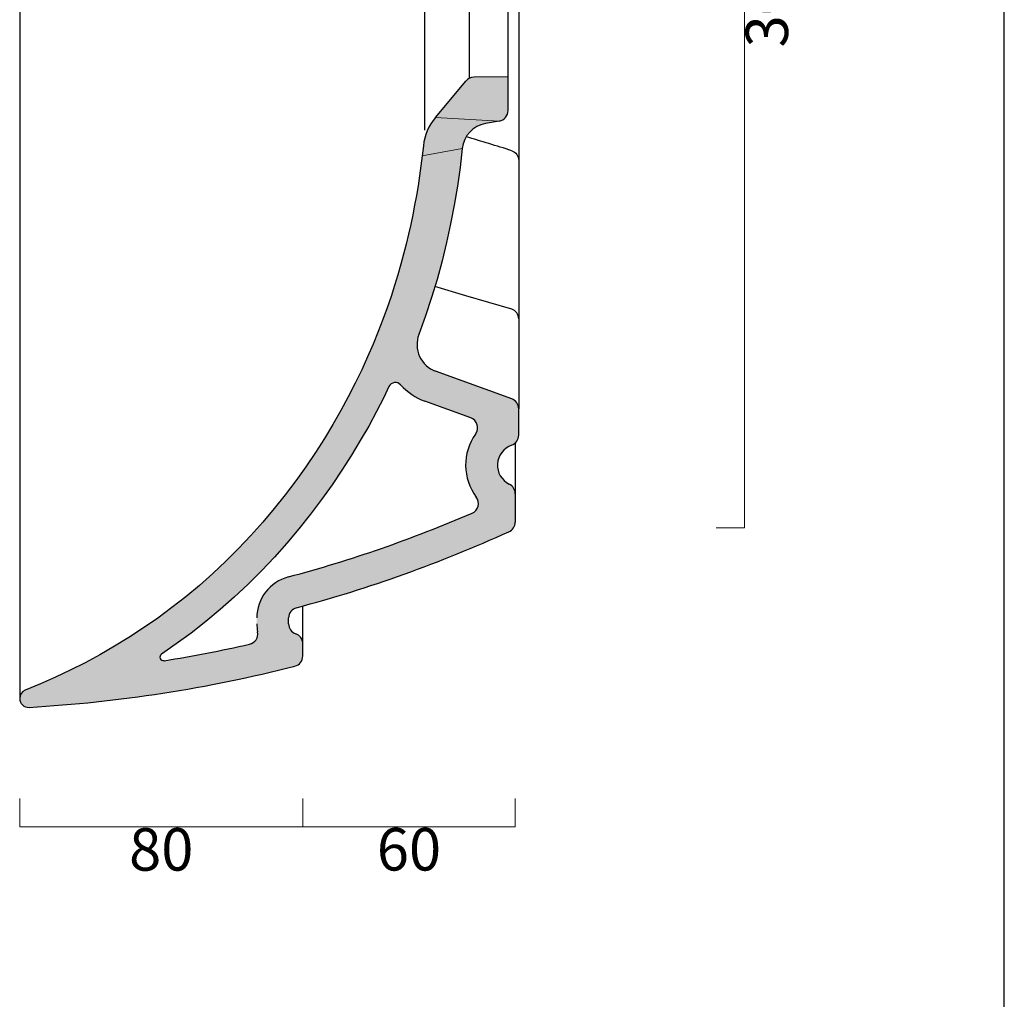
# Model space of a CAD drawing. Units: millimetres. Extents: x 9441 to 10785, y 17 to 1177.
# Drawn here: x 10507 to 10785, y 597 to 874 of the extents above; entities that cross this region are included whole.
import ezdxf

# ---------------------------------------------------------------- set-up
doc = ezdxf.new("R2010")
doc.units = ezdxf.units.MM
doc.header["$LTSCALE"] = 2
for name, color, linetype, lineweight in [('Cartiglio e testi', 4, 'Continuous', 30), ('Quote', 5, 'Continuous', 0), ('Retino', 253, 'Continuous', 0)]:
    doc.layers.add(name, color=color, linetype=linetype, lineweight=lineweight)
doc.styles.get("Standard").update_dxf_attribs({"font": 'verdana.ttf'})
doc.dimstyles.get("Standard").update_dxf_attribs({"dimtxt": 3, "dimasz": 2, "dimexe": 0, "dimexo": 0, "dimgap": 0.4, "dimtad": 2, "dimdec": 0, "dimtxsty": 'Standard', "dimblk": 'NONE', "dimcen": 0, "dimadec": 0, "dimazin": 0, "dimtfac": 1, "dimtdec": 0, "dimtofl": 0, "dimtmove": 0, "dimatfit": 3, "dimldrblk": 'NONE', "dimfxl": 2, "dimfxlon": 1, "dimlwd": -1, "dimlwe": -1, "dimarcsym": 0})

# ---------------------------------------------------------------- blocks, each defined once
blk = doc.blocks.new('*D10')
at = {"layer": 'Defpoints', "color": 0, "ltscale": 0.5, "transparency": 16777216}
for p in [(10506.66, 712.71), (10586.66, 712.71), (10506.66, 645.68)]:
    blk.add_point(p, dxfattribs=at)
at = {"layer": 'Quote', "color": 0, "ltscale": 0.5, "transparency": 16777216}
for p, q in [((10506.66, 653.68), (10506.66, 645.68)), ((10586.66, 653.68), (10586.66, 645.68)), ((10586.66, 645.68), (10506.66, 645.68))]:
    blk.add_line(p, q, dxfattribs=at)
at = {"layer": 'Quote', "color": 0, "ltscale": 0.5, "transparency": 16777216, "insert": (10546.66, 637.8), "char_height": 12, "attachment_point": 5}
blk.add_mtext('80', dxfattribs=at)
blk = doc.blocks.new('_None')
blk = doc.blocks.new('*D11')
at = {"layer": 'Defpoints', "color": 0, "ltscale": 0.5, "transparency": 16777216}
for p in [(10586.66, 712.71), (10646.66, 712.71), (10586.66, 645.68)]:
    blk.add_point(p, dxfattribs=at)
at = {"layer": 'Quote', "color": 0, "ltscale": 0.5, "transparency": 16777216}
for p, q in [((10586.66, 653.68), (10586.66, 645.68)), ((10646.66, 653.68), (10646.66, 645.68)), ((10646.66, 645.68), (10586.66, 645.68))]:
    blk.add_line(p, q, dxfattribs=at)
at = {"layer": 'Quote', "color": 0, "ltscale": 0.5, "transparency": 16777216, "insert": (10616.66, 637.83), "char_height": 12, "attachment_point": 5}
blk.add_mtext('60', dxfattribs=at)
blk = doc.blocks.new('*D13')
at = {"layer": 'Defpoints', "color": 0, "ltscale": 0.5, "transparency": 16777216}
for p in [(10681.95, 1028.76), (10711.48, 1028.76), (10675.62, 730.17)]:
    blk.add_point(p, dxfattribs=at)
at = {"layer": 'Quote', "color": 0, "ltscale": 0.5, "transparency": 16777216}
for p, q in [((10703.48, 1028.76), (10711.48, 1028.76)), ((10711.48, 730.17), (10711.48, 1028.76)), ((10703.48, 730.17), (10711.48, 730.17))]:
    blk.add_line(p, q, dxfattribs=at)
at = {"layer": 'Quote', "color": 0, "ltscale": 0.5, "transparency": 16777216, "insert": (10719.33, 879.46), "char_height": 12, "attachment_point": 5, "rotation": 90}
blk.add_mtext('300', dxfattribs=at)

msp = doc.modelspace()

# ---------------------------------------------------------------- hatches: boundary and pattern name
at = {"layer": 'Retino', "ltscale": 0.5}
h = msp.add_hatch(color=256, dxfattribs=at)
h.dxf.hatch_style = 1
h.paths.add_polyline_path([(10624.15, 846.07), (10632.75, 856.32, -0.217121), (10634.99, 857.4), (10644.66, 857.56), (10644.66, 847.98, -0.36397), (10642.18, 845.03)])
h = msp.add_hatch(color=256, dxfattribs=at)
h.dxf.hatch_style = 1
h.paths.add_polyline_path([(10620.4, 835.18), (10620.72, 838.04, -0.148785), (10624.15, 846.07), (10642.18, 845.03), (10638.27, 844.34, 0.334453), (10631.71, 837.3)])
h = msp.add_hatch(color=256, dxfattribs=at)
h.dxf.hatch_style = 1
h.paths.add_polyline_path([(10626.01, 805.54), (10624.59, 800.34), (10623.04, 795.19), (10621.36, 790.08), (10619.43, 784.75), (10608.68, 787.45), (10609.27, 788.98), (10610.48, 792.29), (10611.58, 795.5), (10612.59, 798.62), (10613.52, 801.65), (10614.37, 804.6), (10615.15, 807.49), (10615.87, 810.31), (10616.54, 813.09), (10617.15, 815.84), (10617.73, 818.57), (10618.26, 821.3), (10618.75, 824.03), (10619.22, 826.78), (10619.64, 829.55), (10620.04, 832.35), (10620.4, 835.18), (10631.71, 837.3), (10631.08, 831.95), (10630.33, 826.62), (10629.45, 821.31), (10628.43, 816.03), (10627.29, 810.77)])
h = msp.add_hatch(color=256, dxfattribs=at)
h.dxf.hatch_style = 1
h.paths.add_polyline_path([(10584.89, 707.6, 0.339846), (10582.66, 704.7), (10582.66, 703.07, 0.317837), (10584.66, 700.24, -0.317837), (10586.66, 697.42), (10586.66, 693.99, -0.343144), (10584.4, 691.08, -0.047598), (10509.3, 679.47, -0.431403), (10506.66, 681.96, -0.307196), (10508.23, 684.29), (10512.52, 686.08), (10516.75, 687.96), (10520.95, 689.96), (10525.13, 692.08), (10529.29, 694.32), (10533.43, 696.7), (10537.54, 699.22), (10541.62, 701.88), (10545.66, 704.68), (10549.65, 707.62), (10553.58, 710.7), (10557.44, 713.92), (10561.22, 717.27), (10564.91, 720.74), (10568.51, 724.33), (10571.99, 728.01), (10575.36, 731.78), (10578.6, 735.62), (10581.71, 739.52), (10584.68, 743.46), (10587.52, 747.43), (10590.21, 751.42), (10592.75, 755.4), (10595.15, 759.36), (10597.4, 763.3), (10599.51, 767.19), (10601.47, 771.02), (10603.29, 774.78), (10604.97, 778.46), (10606.53, 782.06), (10607.96, 785.57), (10608.68, 787.45), (10619.43, 784.75, 0.417498), (10624.18, 774.41), (10645.69, 766.59, -0.315299), (10647.66, 763.77), (10647.66, 756.35, -0.317814), (10645.66, 753.52, 0.66277), (10644.99, 742.49, -0.2849), (10646.66, 739.81), (10646.66, 731.79, -0.294141), (10644.9, 729.06, -0.041552)])
h.paths.add_polyline_path([(10605.27, 758.92), (10602.91, 754.8), (10600.4, 750.65), (10597.73, 746.48), (10594.91, 742.3), (10591.94, 738.14), (10588.82, 734), (10585.56, 729.91), (10582.15, 725.88), (10578.62, 721.92), (10574.95, 718.05), (10571.18, 714.28), (10567.29, 710.62), (10563.31, 707.1), (10559.24, 703.71), (10555.1, 700.46), (10550.9, 697.36), (10546.72, 694.46, 0.797566), (10547.44, 692.65, 0.015726), (10571.59, 697.27, 0.405976), (10573.88, 700.78, -0.048168), (10573.66, 703.07), (10573.66, 704.7, -0.339846), (10582.57, 716.3, 0.036653), (10634.47, 734.29, 0.485888), (10635.68, 738.85, -0.328871), (10635.5, 756.65, 0.497732), (10634.09, 761.23), (10621.11, 765.95, -0.122611), (10614.3, 770.54, 0.532477), (10611.01, 770.08), (10609.52, 767.01), (10607.47, 762.99)], flags=16)

# ---------------------------------------------------------------- linework, layer by layer
for p, q in [((10633.63, 901.56), (10633.63, 857.37)), ((10644.66, 857.56), (10644.66, 901.36)), ((10506.66, 879.46), (10506.66, 681.96)), ((10506.66, 879.46), (10506.66, 681.96)), ((10621.16, 842.51), (10621.16, 879.46)), ((10647.66, 879.46), (10647.66, 763.77)), ((10644.66, 857.56), (10634.99, 857.4)), ((10644.66, 847.98), (10644.66, 857.56)), ((10624.15, 846.07), (10632.75, 856.32)), ((10642.18, 845.03), (10638.27, 844.34)), ((10645.69, 766.59), (10624.18, 774.41)), ((10634.09, 761.23), (10621.11, 765.95)), ((10647.66, 756.35), (10647.66, 763.77)), ((10646.66, 754.12), (10646.66, 739.81)), ((10646.66, 739.81), (10646.66, 731.79)), ((10582.66, 703.07), (10582.66, 704.7)), ((10586.66, 693.99), (10586.66, 697.42))]:
    msp.add_line(p, q)
for points in [[(10620.72, 838.04), (10620.4, 835.18), (10620.04, 832.35), (10619.64, 829.55), (10619.22, 826.78), (10618.75, 824.03), (10618.26, 821.3), (10617.73, 818.57), (10617.15, 815.84), (10616.54, 813.09), (10615.87, 810.31), (10615.15, 807.49), (10614.37, 804.6), (10613.52, 801.65), (10612.59, 798.62), (10611.58, 795.5), (10610.48, 792.29), (10609.27, 788.98), (10607.96, 785.57), (10606.53, 782.06), (10604.97, 778.46), (10603.29, 774.78), (10601.47, 771.02), (10599.51, 767.19), (10597.4, 763.3), (10595.15, 759.36), (10592.75, 755.4), (10590.21, 751.42), (10587.52, 747.43), (10584.68, 743.46), (10581.71, 739.52), (10578.6, 735.62), (10575.36, 731.78), (10571.99, 728.01), (10568.51, 724.33), (10564.91, 720.74), (10561.22, 717.27), (10557.44, 713.92), (10553.58, 710.7), (10549.65, 707.62), (10545.66, 704.68), (10541.62, 701.88), (10537.54, 699.22), (10533.43, 696.7), (10529.29, 694.32), (10525.13, 692.08), (10520.95, 689.96), (10516.75, 687.96), (10512.52, 686.08), (10508.22, 684.28)], [(10631.71, 837.3), (10631.08, 831.95), (10630.33, 826.62), (10629.45, 821.31), (10628.43, 816.03), (10627.29, 810.77), (10626.01, 805.54), (10624.59, 800.34), (10623.04, 795.19), (10621.36, 790.08), (10619.43, 784.75)], [(10645.69, 791.93), (10639.19, 793.8), (10632.68, 795.71), (10623.98, 798.32)], [(10611.01, 770.08), (10609.52, 767.01), (10607.47, 762.99), (10605.27, 758.92), (10602.91, 754.8), (10600.4, 750.65), (10597.73, 746.48), (10594.91, 742.3), (10591.94, 738.14), (10588.82, 734), (10585.56, 729.91), (10582.15, 725.88), (10578.62, 721.92), (10574.95, 718.05), (10571.18, 714.28), (10567.29, 710.63), (10563.31, 707.1), (10559.24, 703.71), (10555.1, 700.46), (10550.9, 697.36), (10546.72, 694.46)], [(10586.66, 697.42), (10586.66, 697.48), (10586.66, 697.66), (10586.66, 697.96), (10586.66, 698.37), (10586.66, 698.88), (10586.66, 699.49), (10586.66, 700.19), (10586.66, 700.99), (10586.66, 701.89), (10586.66, 702.88), (10586.66, 703.99), (10586.66, 705.21), (10586.66, 706.55), (10586.66, 708.08)]]:
    msp.add_lwpolyline(points)
for centre, radius, start, end in [((10635.05, 854.4), 3, 91, 140), ((10635.64, 836.43), 15, 140, 173.8625), ((10641.66, 847.98), 3, 280, 360), ((10639.66, 836.46), 8, 100, 173.9705), ((10492.06, 355.13), 505.45, 72.3062, 73.8352), ((10626.92, 781.93), 8, 159.3582, 250), ((10612.81, 769.21), 2, 42.0391, 154.1761), ((10626.92, 781.93), 17, 222.0391, 250), ((10644.66, 763.77), 3, 360, 70), ((10633.07, 758.41), 3, 324.156, 70), ((10647.66, 747.87), 15, 144.156, 216.9742), ((10644.66, 756.35), 3, 289.4691, 360), ((10647.66, 747.87), 6, 109.4744, 243.6099), ((10643.66, 739.81), 3, 360, 63.6127), ((10633.28, 737.04), 3, 293.316, 36.9742), ((10485.99, 1078.79), 375.13, 284.9194, 293.316), ((10643.66, 731.79), 3, 294.4369, 360), ((10485.99, 1078.79), 384.13, 284.9194, 294.4369), ((10585.66, 704.7), 12, 104.9195, 180), ((10585.66, 704.7), 3, 104.9195, 180), ((10585.66, 703.07), 12, 180, 191.0309), ((10585.66, 703.07), 3, 180, 250.5288), ((10570.94, 700.2), 3, 282.647, 11.0309), ((10583.66, 697.42), 3, 360, 70.5288), ((10485.99, 1078.79), 391, 279.0432, 282.647), ((10583.66, 693.99), 3, 284.2426, 360), ((10485.99, 1078.79), 400, 273.342, 284.2426), ((10509.16, 681.96), 2.5, 112, 180), ((10509.16, 681.96), 2.5, 180, 273.342)]:
    msp.add_arc(centre, radius, start, end)
at = {"ltscale": 0.5}
msp.add_arc((10547.29, 693.64), 1, 124.7445, 279.0432, dxfattribs=at)
at = {"extrusion": (0, 0, -1)}
msp.add_ellipse((10644.66, 833.91), major_axis=(-3, 0), ratio=0.979056, start_param=1.919862, end_param=3.141592, dxfattribs=at)
msp.add_ellipse((10644.66, 789.19), major_axis=(3, 0), ratio=0.970861, start_param=0, end_param=1.221733)
at = {"layer": 'Cartiglio e testi'}
msp.add_line((10784.88, 17), (10784.88, 1177.03), dxfattribs=at)
at = {"layer": 'Retino', "ltscale": 0.5}
for p, q in [((10624.15, 846.07), (10642.18, 845.03)), ((10620.4, 835.18), (10631.71, 837.3))]:
    msp.add_line(p, q, dxfattribs=at)

# ---------------------------------------------------------------- dimensions: what is measured, and where the dimension line sits
at = {"layer": 'Quote', "ltscale": 0.5}
dim = msp.add_linear_dim(base=(10711.48, 1028.76), p1=(10675.62, 730.17), p2=(10681.95, 1028.76), angle=90, text='300', dimstyle='standard', dxfattribs=at)
dim.commit()
dim.dimension.update_dxf_attribs({"geometry": '*D13', "text_midpoint": (10711.48, 879.46), "dimtype": 160})
for base, p1, p2, picture, middle in [((10506.66, 645.68), (10586.66, 712.71), (10506.66, 712.71), '*D10', (10546.66, 637.8)), ((10586.66, 645.68), (10646.66, 712.71), (10586.66, 712.71), '*D11', (10616.66, 637.83))]:
    dim = msp.add_linear_dim(base=base, p1=p1, p2=p2, dimstyle='standard', dxfattribs=at)
    dim.commit()
    dim.dimension.update_dxf_attribs({"geometry": picture, "text_midpoint": middle})

doc.saveas('drawing.dxf')
